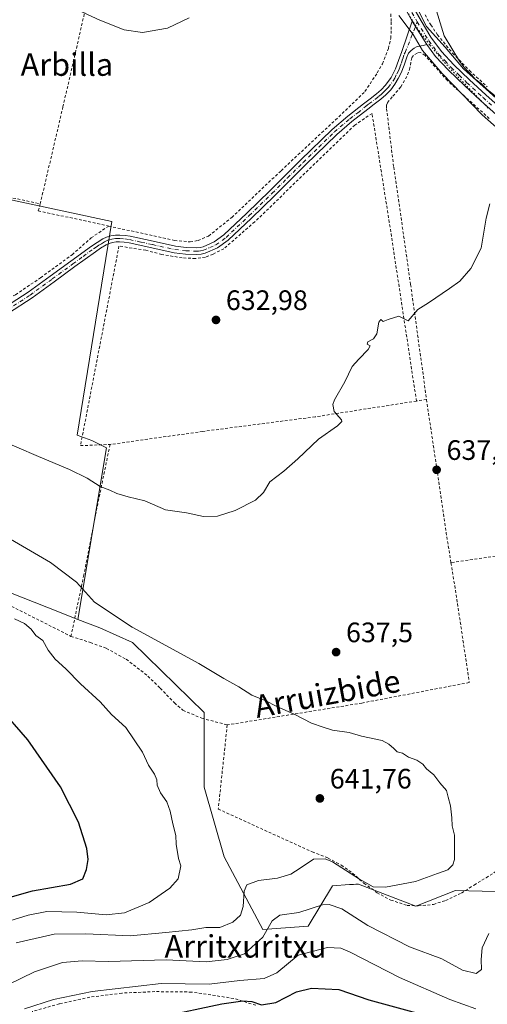
# Model space of a CAD drawing. Units: metres. Extents: x 589968 to 593404, y 4761403 to 4763770.
# Drawn here: x 592904 to 593070, y 4761875 to 4762226 of the extents above; entities that cross this region are included whole.
import ezdxf
from ezdxf.enums import TextEntityAlignment as Align

# ---------------------------------------------------------------- set-up
doc = ezdxf.new("R2010")
doc.units = ezdxf.units.M
doc.header["$MEASUREMENT"] = 0
for name, pattern in [('DGN Style 2', [1.6480167562047852, 0.988810053722871, -0.6592067024819142]), ('DGN Style 4', [2.6384748266838614, 1.318413404963828, -0.6592067024819142, 0.001648016756204785, -0.6592067024819142]), ('DGN Style 5', [1.1536117293433497, 0.4944050268614355, -0.6592067024819142])]:
    doc.linetypes.add(name, pattern=pattern)
for name, color, linetype, lineweight in [('Alambrada', 7, 'DGN Style 2', 0), ('Arbolado forestal CxS', 92, 'Continuous', 0), ('Curva de nivel maestra', 30, 'Continuous', 30), ('Curva de nivel normal', 30, 'Continuous', 0), ('Pista no pavimentada Cxs', 111, 'Continuous', 0), ('Pista no pavimentada eje', 91, 'DGN Style 4', 0), ('Pista pavimentada Cxs', 135, 'Continuous', 0), ('Pista pavimentada eje', 135, 'DGN Style 4', 0), ('Prado CxS', 92, 'Continuous', 0), ('Punto de cota en terreno', 7, 'Continuous', 0), ('Rótulo de punto de cota en terreno', 7, 'Continuous', 0), ('Texto cartográfico', 7, 'Continuous', 0), ('Vegetación y arbolados urbanos CxS', 151, 'Continuous', 0), ('Vía pecuaria CxS', 92, 'Continuous', 13), ('Vía pecuaria eje', 92, 'DGN Style 5', 0)]:
    doc.layers.add(name, color=color, linetype=linetype, lineweight=lineweight)
doc.styles.add('Style-Arial', font='txt')

# ---------------------------------------------------------------- blocks, each defined once
blk = doc.blocks.new('5PATER')
at = {"layer": 'Vegetación y arbolados urbanos CxS', "linetype": 'Continuous', "lineweight": 0}
h = blk.add_hatch(color=51, dxfattribs=at)
edge = h.paths.add_edge_path()
edge.add_ellipse((0, 0), major_axis=(-0.1095731443231308, -0.1110710700762829), ratio=0.9994222409660322, start_angle=0, end_angle=360)

msp = doc.modelspace()

# ---------------------------------------------------------------- linework, layer by layer
at = {"layer": 'Alambrada', "color": 7, "linetype": 'DGN Style 2', "lineweight": 0, "extrusion": (-0.005140362637893898, 0.001094338125744751, 0.9999861894526432), "elevation": 2795.420736661516, "flags": 128}
msp.add_lwpolyline([(592874.3338857377, 4762166.792493534), (592906.604350734, 4762159.922489421)], dxfattribs=at)
at = {"layer": 'Alambrada', "color": 7, "linetype": 'DGN Style 2', "lineweight": 0, "extrusion": (-0.1575039333025339, -0.02456885861042622, 0.9872126833569411), "elevation": -209777.6289375883, "flags": 128}
msp.add_lwpolyline([(-4613786.289779212, 1303143.097713941), (-4613786.289779212, 1303139.417236134)], dxfattribs=at)
at = {"layer": 'Alambrada', "color": 7, "linetype": 'DGN Style 2', "lineweight": 0, "extrusion": (0.9649006606861642, 0.1508243104803963, 0.2149854468923816), "elevation": 1290609.057194962, "flags": 128}
msp.add_lwpolyline([(4613371.350143299, -283452.9266741466), (4613323.237069325, -283450.9946992656), (4613312.56406741, -283451.1439900954)], dxfattribs=at)
at = {"layer": 'Alambrada', "color": 7, "linetype": 'DGN Style 2', "lineweight": 0, "extrusion": (-0.1398688607445212, -0.2462023953986462, 0.9590730328259671), "elevation": -1254718.904908179, "flags": 128}
msp.add_lwpolyline([(-1836834.170165302, 4252102.572523699), (-1836771.328162587, 4252110.656679421), (-1836698.996878343, 4252114.348600434)], dxfattribs=at)
at = {"layer": 'Alambrada', "color": 7, "linetype": 'DGN Style 2', "lineweight": 0, "extrusion": (0.03933104708518714, -0.3978325860962593, 0.9166145875858324), "elevation": -1870580.443286134, "flags": 128}
msp.add_lwpolyline([(1058781.528295475, 4290550.154526919), (1058754.203507525, 4290549.242757342), (1058686.47910543, 4290545.518635126)], dxfattribs=at)
at = {"layer": 'Alambrada', "color": 7, "linetype": 'DGN Style 2', "lineweight": 0}
for points in [[(592932.4001000002, 4762252.970100001, 637.1937999999936), (592928.3400999998, 4762234.130100001, 635.4000999999989), (592919.2801000001, 4762194.720100001, 632.8831000000064), (592911.1901000004, 4762160.130100001, 631.7945999999939)], [(592935.5500999996, 4762152.220100001, 632.0905999999959), (592958.9700999996, 4762147.0801, 632.2834000000003), (592964.5701000001, 4762146.5701, 632.4272000000057), (592967.3501000004, 4762147.050100001, 632.4217000000062), (592971.1101000002, 4762148.6601, 632.4137000000047), (592979.3201000001, 4762155.2601, 632.3846000000049), (592996.9101, 4762171.9301, 632.5672999999952), (593016.2200999996, 4762189.9901, 633.1554999999935), (593026.7701000003, 4762200.130100001, 633.4985000000015), (593031.1401000004, 4762206.7301, 633.6385000000009), (593033.0301000001, 4762209.970100001, 634.0048999999999), (593035.0900999998, 4762215.4301, 637.5678999999947), (593035.9600999998, 4762219.100099999, 642.1946999999927), (593036.1401000004, 4762222.200099999, 645.917100000006), (593036.1401000004, 4762225.110099999, 646.7075000000041), (593035.8901000004, 4762228.3101, 646.8842000000004)], [(593048.1401000004, 4762227.4901, 635.1404999999941), (593050.2100999998, 4762223.8201, 634.9658000000054), (593052.5800999999, 4762220.3201, 635.1569000000018), (593057.9801000003, 4762213.7501, 635.4023000000016), (593063.9600999998, 4762207.550100001, 635.4008000000031), (593070.3201000001, 4762201.8101, 635.5233000000007)], [(593071.0100999996, 4762190.5101, 635.2820000000065), (593056.1001000004, 4762203.9901, 634.7636000000057), (593048.1700999998, 4762212.970100001, 633.992499999993), (593046.5900999998, 4762214.0101, 633.9933000000019), (593045.3701, 4762213.8101, 634.0782000000036), (593044.1001000004, 4762212.970100001, 633.9434000000037), (593043.3901000004, 4762212.1501, 633.784599999999), (593042.7901, 4762208.5001, 633.7937999999995), (593041.6700999998, 4762205.5101, 634.004700000005), (593039.4801000003, 4762201.7501, 634.0420000000013), (593036.4801000003, 4762198.220100001, 633.7884999999952), (593034.7701000003, 4762196.1501, 633.6298999999999), (593034.4700999996, 4762195.3101, 633.6076999999932), (593034.4700999996, 4762194.040100001, 633.6423000000068), (593037.0100999996, 4762173.1601, 634.2813000000025), (593043.0301000001, 4762131.380100001, 635.222099999999), (593048.6901000004, 4762090.440099999, 637.1465000000027)], [(593045.1001000004, 4762089.880100001, 636.5598000000027), (593035.4401000004, 4762153.540100001, 633.6059999999999), (593029.2801000001, 4762192.340100001, 633.3258999999962), (593023.1901000004, 4762188.1801, 633.1505999999936), (592987.5301000001, 4762153.720100001, 632.5510000000068), (592976.5500999996, 4762144.140100001, 632.4958000000044), (592972.6901000004, 4762142.2501, 632.5602999999974), (592969.9501, 4762141.140100001, 632.5050000000047), (592966.4200999998, 4762140.640100001, 632.4784000000072), (592961.6901000004, 4762140.890100001, 632.4343999999984), (592954.4401000004, 4762142.090100001, 632.3880000000064), (592948.7401000002, 4762143.5701, 632.2529999999971), (592939.2100999998, 4762145.100099999, 632.3559999999999), (592925.5100999996, 4762074.0101, 635.2422999999981), (592936.0301000001, 4762074.4301, 634.0305999999982)], [(592822.2301000003, 4762179.0601, 631.6349000000046), (592821.5201000003, 4762174.340100001, 631.7608999999939), (592822.2100999998, 4762170.100099999, 631.8298000000068), (592823.5100999996, 4762166.720100001, 631.943299999999), (592830.1401000004, 4762156.0101, 631.8053000000073), (592835.6901000004, 4762150.380100001, 632.1656999999977), (592838.2801000001, 4762148.890100001, 632.266300000003), (592849.0100999996, 4762144.170100001, 632.6848999999929), (592874.3901000004, 4762133.1501, 632.4198000000034), (592891.1700999998, 4762126.6501, 632.5595999999932), (592894.1001000004, 4762125.970100001, 632.4676000000036), (592896.6001000004, 4762125.9301, 632.402900000001), (592898.5301000001, 4762126.0601, 632.3747000000003), (592900.0701000001, 4762126.710100001, 632.3635000000068), (592902.4200999998, 4762127.770099999, 632.3427999999985), (592911.3201000001, 4762133.8301, 632.8695000000008), (592922.5500999996, 4762142.0101, 632.332899999994), (592929.3000999996, 4762147.9901, 632.251900000003), (592935.5500999996, 4762152.220100001, 632.0905999999959)], [(592911.1901000004, 4762160.130100001, 631.7945999999939), (592910.4801000003, 4762157.590100001, 631.7529000000068), (592926.6700999998, 4762154.170100001, 632.0359999999928), (592935.5500999996, 4762152.220100001, 632.0905999999959)], [(593045.1001000004, 4762089.880100001, 636.5598000000027), (593009.0500999996, 4762084.280099999, 634.546199999997), (592969.0201000003, 4762079.0701, 633.3041999999987), (592936.0301000001, 4762074.4301, 634.0305999999982)], [(592936.0301000001, 4762074.4301, 634.0305999999982), (592930.9101, 4762049.540100001, 636.9823999999935), (592926.7100999998, 4762027.9801, 639.8233000000037), (592922.1201, 4762006.100099999, 656.6187000000064)], [(593057.3901000004, 4762032.300100001, 638.8874999999971), (593059.7301000003, 4762017.7401, 639.1487000000052), (593063.8701, 4761989.6601, 639.4627000000038), (593025.7100999998, 4761982.350099999, 638.385500000004), (592977.7600999996, 4761974.550100001, 643.1855000000069)], [(592922.1201, 4762006.100099999, 656.6187000000064), (592929.0301000001, 4762003.9101, 648.8154000000068), (592934.7500999998, 4762001.800100001, 652.4695999999967), (592941.7801000001, 4761997.9301, 656.319399999993), (592949.5201000003, 4761991.9301, 651.0157999999938), (592953.8901000004, 4761987.640100001, 649.0972000000038), (592958.9301000005, 4761982.380100001, 648.774900000004), (592961.9901000002, 4761979.770099999, 645.495299999995), (592968.6901000004, 4761976.920100001, 645.0244999999995), (592977.7600999996, 4761974.550100001, 643.1855000000069)], [(592977.7600999996, 4761974.550100001, 643.1855000000069), (592974.5301000001, 4761944.590100001, 651.6468000000023), (593007.9700999996, 4761929.340100001, 645.8761999999988), (593013.6700999998, 4761927.1601, 646.6279000000068), (593018.3701, 4761924.5701, 646.1061999999947), (593022.3701, 4761921.7401, 644.2992999999988), (593026.3901000004, 4761918.170100001, 647.2498999999953), (593031.0701000001, 4761914.8101, 648.8619999999937), (593035.9301000005, 4761912.1601, 646.0524000000005), (593041.7600999996, 4761910.300100001, 642.7121000000043), (593045.7600999996, 4761910.090100001, 643.4526999999945), (593051.1401000004, 4761910.640100001, 646.9870999999986), (593055.4501, 4761912.020099999, 649.0816000000051), (593061.1201, 4761914.690099999, 645.3653999999951), (593065.6001000004, 4761917.520099999, 640.6646999999939), (593069.8901000004, 4761920.1501, 640.6751999999979), (593074.7801000001, 4761923.300100001, 642.5820999999996)], [(592987.8901000004, 4761874.7501, 634.5981000000029), (592980.0500999996, 4761877.1501, 641.1143000000011), (592965.1001000004, 4761879.4301, 646.765400000004), (592952.0100999996, 4761879.5801, 641.3264999999956), (592940.2301000003, 4761879.050100001, 646.7338000000018), (592928.8000999996, 4761877.5801, 644.1567000000068), (592918.0000999998, 4761875.2601, 638.1339000000007), (592908.2701000003, 4761872.470100001, 642.6594999999943)]]:
    msp.add_polyline3d(points, dxfattribs=at)
at = {"layer": 'Arbolado forestal CxS', "color": 92, "linetype": 'Continuous', "lineweight": 0}
for points in [[(592802.7276999997, 4762067.319499999, 642.0026999999973), (592802.7111000001, 4762067.186899999, 642.0406999999977), (592823.2313000001, 4762056.876900001, 642.7638000000006), (592852.8614999996, 4762040.095899999, 644.5491000000038), (592874.3164999997, 4762029.0449, 644.4955000000045), (592895.3903000001, 4762023.5891, 643.3233999999939), (592913.5887000002, 4762016.433499999, 642.6108999999997), (592924.5906999996, 4762012.107899999, 641.7053000000016), (592924.5987, 4762012.1555, 641.6971000000049)], [(592895.3903000001, 4762023.5891, 643.3233999999939), (592913.5887000002, 4762016.433499999, 642.6108999999997), (592924.5906999996, 4762012.107899999, 641.7053000000016), (592924.5987, 4762012.1555, 641.6971000000049), (592932.3639000002, 4762009.101700001, 641.0022000000026), (592944.0799000004, 4762003.8687, 640.5574999999953), (592969.5595000006, 4761978.990700001, 641.9040999999997), (592969.5591000002, 4761952.422499999, 644.0141000000004), (592976.6432999996, 4761927.625700001, 643.3429999999935), (592990.4552999996, 4761901.7487, 636.8840000000055), (593006.5784999998, 4761902.899700001, 634.0029999999971), (593015.2156999996, 4761917.295499999, 637.5231000000058), (593021.2578999996, 4761917.6731, 638.5969999999943), (593022.6980999997, 4761917.762900001, 638.9743000000017), (593023.4726999998, 4761917.8113, 639.1631000000052), (593024.4285000004, 4761917.871099999, 639.3932999999961), (593044.8695, 4761909.9661, 639.5944000000018), (593058.9775, 4761915.567500001, 639.4101999999984), (593073.2188999997, 4761915.282099999, 637.9930000000022), (593095.7620999999, 4761883.747099999, 625.0479999999952), (593110.7368999999, 4761861.133500001, 624.3142999999982)], [(592924.5987, 4762012.1555, 641.6971000000049), (592932.3639000002, 4762009.101700001, 641.0022000000026), (592944.0799000004, 4762003.8687, 640.5574999999953), (592969.5595000006, 4761978.990700001, 641.9040999999997), (592969.5591000002, 4761952.422499999, 644.0141000000004), (592976.6432999996, 4761927.625700001, 643.3429999999935), (592990.4552999996, 4761901.7487, 636.8840000000055), (593006.5784999998, 4761902.899700001, 634.0029999999971), (593015.2156999996, 4761917.295499999, 637.5231000000058), (593021.2578999996, 4761917.6731, 638.5969999999943), (593022.6980999997, 4761917.762900001, 638.9743000000017), (593023.4726999998, 4761917.8113, 639.1631000000052), (593024.4285000004, 4761917.871099999, 639.3932999999961), (593044.8695, 4761909.9661, 639.5944000000018), (593058.9775, 4761915.567500001, 639.4101999999984), (593073.2188999997, 4761915.282099999, 637.9930000000022)]]:
    msp.add_polyline3d(points, dxfattribs=at)
at = {"layer": 'Curva de nivel maestra', "color": 30, "linetype": 'Continuous', "lineweight": 30, "flags": 128}
for points, elevation in [([(592894.5700000003, 4761911.550100001), (592908.4699999997, 4761915.470100001), (592921.9299999997, 4761917.890100001), (592926.3700000001, 4761919.720100001), (592927.6900000004, 4761923.0601), (592928.1900000004, 4761926.6801), (592927.75, 4761930.540100001), (592924.7699999996, 4761939.9001), (592918.3399999999, 4761952.470100001), (592906.75, 4761969.200099999), (592896.3399999999, 4761981.130100001)], 650), ([(592954.5499999998, 4761870.7301), (592975.8399999999, 4761875.170100001), (592983.2800000003, 4761876.290100001), (592986.4600000001, 4761876.0701), (592989.9199999999, 4761874.920100001), (592995.0300000003, 4761875.700099999), (593002.4400000004, 4761879.540100001), (593007.7000000002, 4761880.860099999), (593017.4699999997, 4761880.350099999), (593028.1500000004, 4761876.6501), (593045.0899999999, 4761872.0801)], 625)]:
    msp.add_lwpolyline(points, dxfattribs=dict(at, elevation=elevation))
at = {"layer": 'Curva de nivel normal', "color": 30, "linetype": 'Continuous', "lineweight": 0, "flags": 128}
for points, elevation in [([(592964.2300000006, 4762226.42), (592956.5199999996, 4762222.730000001), (592947.5899999999, 4762221.109999999), (592941, 4762222.07), (592932.4000000004, 4762225.480000001), (592911.5499999998, 4762235.289999999)], 635), ([(593074.3600000005, 4762197.470000001), (593070.1799999997, 4762200.99), (593068.0999999996, 4762203), (593066.04, 4762204.52), (593064.6799999997, 4762206.119999999), (593062.1399999997, 4762208.52), (593060.3700000001, 4762210.880000001), (593054.9400000004, 4762219.960000001), (593051.25, 4762231.890000001)], 635), ([(592895.04, 4762076.82), (592910.5800000001, 4762070.100000001), (592921.54, 4762065.529999999), (592927.9400000004, 4762062.42), (592932.4800000006, 4762059.470000001), (592935.9199999999, 4762058.199999999), (592938.4900000002, 4762056.939999999), (592942.5199999996, 4762055.730000001), (592948.4400000004, 4762054.33), (592955.7100000001, 4762051.17), (592963.25, 4762050.039999999), (592969.3200000003, 4762048.779999999), (592974.2400000002, 4762048.949999999), (592980.6200000001, 4762050.930000001), (592987.7999999998, 4762054.57), (592990.5999999996, 4762057.34), (592992.9299999997, 4762061.07), (592997.8700000001, 4762064.92), (593002.8700000001, 4762069.289999999), (593010.2000000002, 4762076.33), (593017.0300000003, 4762081.039999999), (593018.5700000003, 4762082.58), (593018.3600000005, 4762083.26), (593015.8499999996, 4762086.130000001), (593015.3600000005, 4762088.689999999), (593015.9000000004, 4762090.34), (593019.6600000003, 4762096.779999999), (593022.2000000002, 4762102.189999999), (593024.6100000005, 4762104.83), (593027.9600000001, 4762108.300000001), (593028.5700000003, 4762109.609999999), (593027.5599999996, 4762110.16), (593027.8099999996, 4762111), (593029.8499999996, 4762112), (593030.9699999997, 4762113.82), (593031.7300000006, 4762118.02), (593032.4600000001, 4762118.99), (593033.2999999998, 4762118.26), (593035.04, 4762118.880000001), (593038.8099999996, 4762120.09), (593042.1900000004, 4762118.480000001), (593045.54, 4762122.51), (593049.3899999997, 4762124.84), (593056.8600000005, 4762129.92), (593060.5899999999, 4762132.550000001), (593064.5, 4762137.119999999), (593068.1100000005, 4762144.310000001), (593069.9299999997, 4762154.980000001), (593071.25, 4762160.16)], 635), ([(592893.3700000001, 4762044.82), (592914.8399999999, 4762032.41), (592924.0800000001, 4762025.34), (592930.4400000004, 4762018.300000001), (592943.9199999999, 4762009.380000001), (592967.5800000001, 4761996.390000001), (592976.5700000003, 4761991.07), (592981.8799999999, 4761988.109999999), (592986.5300000003, 4761985.199999999), (592991.5300000003, 4761983.130000001), (592995.2000000002, 4761981.189999999), (593001.8399999999, 4761978.210000001), (593007.75, 4761975.230000001), (593011.8399999999, 4761973.789999999), (593015.2000000002, 4761972.699999999), (593021.2000000002, 4761971.83), (593025.5899999999, 4761970.52), (593032.8799999999, 4761969.050000001), (593035.2599999999, 4761967.680000001), (593037.0199999996, 4761966.16), (593038.2400000002, 4761965.01), (593040.1200000001, 4761964.439999999), (593042.2400000002, 4761963.02), (593045.2100000001, 4761962.02), (593047.4199999999, 4761960.560000001), (593048.6399999997, 4761958.880000001), (593051.2699999996, 4761956.82), (593053.4299999997, 4761953.99), (593055.79, 4761951.16), (593056.3899999997, 4761948.84), (593057.1699999999, 4761945.699999999), (593057.7199999997, 4761941.41), (593057.8300000001, 4761938.609999999), (593058.6100000005, 4761935.24), (593058.6600000003, 4761926.600000001), (593058.0599999996, 4761924.689999999), (593056.2400000002, 4761922.949999999), (593052.5899999999, 4761921.67), (593044.7000000002, 4761918.74), (593034.0499999998, 4761916.77), (593029.6600000003, 4761916.949999999), (593024.8300000001, 4761919.66), (593015.2599999999, 4761925.75), (593012.5499999998, 4761926.84), (593008.3899999997, 4761926.76), (593003.6500000004, 4761923.51), (593000.3399999999, 4761921.430000001), (592995.6100000005, 4761920), (592988.8700000001, 4761919.140000001), (592984.7699999996, 4761917.609999999), (592983.7199999997, 4761915.369999999), (592983.4600000001, 4761909.91), (592982.5199999996, 4761906.859999999), (592979.79, 4761904.27), (592975.0899999999, 4761902.42), (592970.1699999999, 4761902.4), (592965.1600000003, 4761901.640000001), (592955.8700000001, 4761900.66), (592943.2000000002, 4761899.49), (592927.4199999999, 4761900.140000001), (592916.0999999996, 4761900.08), (592902.5899999999, 4761896.91)], 640), ([(592897.2800000003, 4761903.84), (592906.8799999999, 4761906.83), (592913.54, 4761908.08), (592924.1500000004, 4761907.930000001), (592934.6500000004, 4761906.980000001), (592941.2000000002, 4761907.67), (592949.9000000004, 4761911.350000001), (592957.29, 4761916.369999999), (592960.2599999999, 4761919.800000001), (592961.1900000004, 4761924.369999999), (592960.3600000005, 4761927), (592959.5099999999, 4761932.060000001), (592959.4100000003, 4761935.199999999), (592958.4000000004, 4761939.279999999), (592957.4699999997, 4761943.880000001), (592956.2100000001, 4761947.119999999), (592953.9400000004, 4761950.359999999), (592952.7800000003, 4761953.130000001), (592952.7199999997, 4761955.02), (592951.8499999996, 4761957.050000001), (592949.7599999999, 4761960.180000001), (592947.5800000001, 4761964.859999999), (592941.6900000004, 4761973.600000001), (592936.5999999996, 4761978.289999999), (592932.4800000006, 4761982.789999999), (592925.4600000001, 4761989.24), (592920.2699999996, 4761994.560000001), (592916.4699999997, 4761998.029999999), (592913.9800000006, 4762001.210000001), (592912.1500000004, 4762004.67), (592909.6399999997, 4762006.42), (592907.9299999997, 4762008.710000001), (592905.5599999996, 4762010.680000001), (592902.0700000003, 4762012.33)], 645.0000000000001), ([(592894.6600000003, 4761879.65), (592909.0999999996, 4761886.640000001), (592919.0999999996, 4761889.939999999), (592926.0899999999, 4761890.51), (592935.5300000003, 4761890.300000001), (592956.0099999999, 4761890.939999999), (592970.2100000001, 4761890.24), (592977.6900000004, 4761891.029999999), (592983.9000000004, 4761893), (592990.3700000001, 4761898.949999999), (592993.7400000002, 4761904.800000001), (592996.4800000006, 4761906.810000001), (593003.2300000006, 4761907.76), (593011.6600000003, 4761910.470000001), (593014.0499999998, 4761910.59), (593018.5300000003, 4761909.02), (593027.7699999996, 4761903.180000001), (593042.5899999999, 4761895.52), (593054.0999999996, 4761891.24), (593061.4600000001, 4761887.27), (593066.3200000003, 4761886.050000001), (593068.2300000006, 4761887.449999999), (593068.0899999999, 4761891.02), (593068.4800000006, 4761895.17), (593070.8600000005, 4761900.310000001)], 635.0000000000001), ([(593066.2400000002, 4761873.390000001), (593056.9600000001, 4761876.779999999), (593039.0999999996, 4761884.57), (593021.4900000002, 4761893.619999999), (593018.2100000001, 4761895.01), (593013.4400000004, 4761895.34), (593003.04, 4761892.560000001), (592995.3899999997, 4761886.289999999), (592990.9199999999, 4761884.210000001), (592982.2000000002, 4761883.49), (592971.2999999998, 4761882.180000001), (592954.2699999996, 4761882.51), (592929.6399999997, 4761879.609999999), (592915.8799999999, 4761876.75), (592905.54, 4761873.4)], 630)]:
    msp.add_lwpolyline(points, dxfattribs=dict(at, elevation=elevation))
at = {"layer": 'Pista no pavimentada Cxs', "color": 111, "linetype": 'Continuous', "lineweight": 0, "extrusion": (0.2450678600749904, -0.3958059248431717, 0.8850307417357357), "elevation": -1739015.307810493, "flags": 128}
msp.add_lwpolyline([(3011171.645387144, 3307429.150077274), (3011171.645387144, 3307440.246830078)], dxfattribs=at)
at = {"layer": 'Pista no pavimentada Cxs', "color": 111, "linetype": 'Continuous', "lineweight": 0}
for points in [[(592898.8400999998, 4762123.390100001, 632.3803000000044), (592906.8800999997, 4762128.620100001, 632.6379000000015), (592914.7600999996, 4762134.340100001, 632.9712000000001), (592922.0601000005, 4762139.700099999, 632.565300000002), (592929.4200999998, 4762145.0801, 632.424199999994), (592931.4001000002, 4762146.380100001, 632.3793000000006), (592933.4700999996, 4762147.620100001, 632.2744999999995), (592934.8101000005, 4762148.280099999, 632.2592000000004), (592936.3400999998, 4762148.770099999, 632.2382999999973), (592937.9801000003, 4762149.0001, 632.2195000000065), (592939.5100999996, 4762148.9901, 632.2090999999928), (592941.3701, 4762148.840100001, 632.204899999997), (592943.2200999996, 4762148.590100001, 632.2157000000007), (592951.3800999997, 4762146.790100001, 632.2995999999986), (592959.3000999996, 4762145.030099999, 632.4043999999994), (592963.0900999998, 4762144.600099999, 632.4915999999939), (592966.8901000004, 4762144.4901, 632.5429000000004), (592968.0701000001, 4762144.5701, 632.5467999999964), (592969.1601, 4762144.840100001, 632.5363999999972), (592973.1001000004, 4762146.5701, 632.5268999999971), (592976.5401, 4762149.050100001, 632.5706999999966), (592984.7100999998, 4762156.8101, 632.524900000004), (592992.8901000004, 4762164.7301, 632.758799999996), (593003.8701, 4762175.720100001, 632.9465000000055), (593015.1001000004, 4762186.620100001, 633.225099999996), (593020.6300999997, 4762191.3101, 633.2890999999945), (593026.2600999996, 4762195.7301, 633.4323000000004), (593028.5900999998, 4762197.530099999, 633.468200000003), (593030.8601000002, 4762199.290100001, 633.4079000000056), (593032.5900999998, 4762200.770099999, 633.3975999999967), (593034.1300999997, 4762202.340100001, 633.5084999999963), (593036.1501000002, 4762205.0801, 633.5901000000014), (593037.6300999997, 4762208.1501, 633.6560000000027), (593038.7500999998, 4762211.200099999, 634.1442999999999), (593039.8701, 4762214.370100001, 635.8545000000013), (593043.6201, 4762225.190099999, 639.1946999999927), (593048.7901, 4762216.840100001, 634.0288), (593047.4401000004, 4762216.569900001, 633.8190999999933), (593046.1001000004, 4762216.290100001, 634.2430000000022), (593045.1501000002, 4762215.9999, 634.484700000001), (593044.2401000002, 4762215.559900001, 634.625199999995), (593043.1699000001, 4762214.780099999, 634.5991999999969), (593042.3201000001, 4762213.770099999, 634.3515000000043), (593041.6300999997, 4762212.369899999, 633.8755999999995), (593040.7500999998, 4762209.550100001, 633.8285000000033), (593039.7001, 4762206.8201, 633.6926999999996), (593038.5601000005, 4762204.790100001, 633.7115999999951), (593037.4301000005, 4762202.7501, 633.6223000000027), (593035.9700999996, 4762200.770099999, 633.6361999999936), (593034.2401000002, 4762199.0001, 633.5154999999941), (593032.3901000004, 4762197.4101, 633.2857999999978), (593030.0601000005, 4762195.620100001, 633.3699000000051), (593027.7500999998, 4762193.8301, 633.383600000001), (593022.1501000002, 4762189.440099999, 633.2407999999997), (593016.7200999996, 4762184.840100001, 633.1695999999939), (593005.5702999998, 4762173.9999, 632.9349999999977), (592994.5800999999, 4762163.0101, 632.7851999999984), (592986.3800999997, 4762155.0701, 632.5766000000004), (592978.0800999999, 4762147.190099999, 632.681500000006), (592974.3000999996, 4762144.460100001, 632.5342999999993), (592969.9401000004, 4762142.550100001, 632.619000000006), (592968.4501, 4762142.1801, 632.6116000000038), (592966.9501, 4762142.0701, 632.6045000000013), (592962.9200999998, 4762142.189900001, 632.5443999999989), (592958.9001000002, 4762142.6503, 632.529999999999), (592950.8501000004, 4762144.440099999, 632.2970000000059), (592942.8000999996, 4762146.210100001, 632.2550999999949), (592941.1098999997, 4762146.440099999, 632.2866000000067), (592939.4101, 4762146.5801, 632.3176999999996), (592938.1501000002, 4762146.590100001, 632.3401000000014), (592936.8800999997, 4762146.4101, 632.3649000000005), (592935.7200999996, 4762146.030099999, 632.400999999998), (592934.6300999997, 4762145.489900001, 632.4625999999989), (592932.6801000005, 4762144.340100001, 632.6361000000034), (592930.8000999996, 4762143.090299999, 632.6609999999928), (592923.4801000003, 4762137.7501, 632.8852999999945), (592916.1801000005, 4762132.390100001, 633.3316999999952), (592908.2500999998, 4762126.630100001, 632.8019999999962), (592899.8901000004, 4762121.190099999, 632.4621000000043)], [(592898.8400999998, 4762123.390100001, 632.3803000000044), (592906.8800999997, 4762128.620100001, 632.6379000000015), (592914.7600999996, 4762134.340100001, 632.9712000000001), (592922.0601000005, 4762139.700099999, 632.565300000002), (592929.4200999998, 4762145.0801, 632.424199999994), (592931.4001000002, 4762146.380100001, 632.3793000000006), (592933.4700999996, 4762147.620100001, 632.2744999999995), (592934.8101000005, 4762148.280099999, 632.2592000000004), (592936.3400999998, 4762148.770099999, 632.2382999999973), (592937.9801000003, 4762149.0001, 632.2195000000065), (592939.5100999996, 4762148.9901, 632.2090999999928), (592941.3701, 4762148.840100001, 632.204899999997), (592943.2200999996, 4762148.590100001, 632.2157000000007), (592951.3800999997, 4762146.790100001, 632.2995999999986), (592959.3000999996, 4762145.030099999, 632.4043999999994), (592963.0900999998, 4762144.600099999, 632.4915999999939), (592966.8901000004, 4762144.4901, 632.5429000000004), (592968.0701000001, 4762144.5701, 632.5467999999964), (592969.1601, 4762144.840100001, 632.5363999999972), (592973.1001000004, 4762146.5701, 632.5268999999971), (592976.5401, 4762149.050100001, 632.5706999999966), (592984.7100999998, 4762156.8101, 632.524900000004), (592992.8901000004, 4762164.7301, 632.758799999996), (593003.8701, 4762175.720100001, 632.9465000000055), (593015.1001000004, 4762186.620100001, 633.225099999996), (593020.6300999997, 4762191.3101, 633.2890999999945), (593026.2600999996, 4762195.7301, 633.4323000000004), (593028.5900999998, 4762197.530099999, 633.468200000003), (593030.8601000002, 4762199.290100001, 633.4079000000056), (593032.5900999998, 4762200.770099999, 633.3975999999967), (593034.1300999997, 4762202.340100001, 633.5084999999963), (593036.1501000002, 4762205.0801, 633.5901000000014), (593037.6300999997, 4762208.1501, 633.6560000000027), (593038.7500999998, 4762211.200099999, 634.1442999999999), (593039.8701, 4762214.370100001, 635.8545000000013), (593043.6201, 4762225.190099999, 639.1946999999927)], [(593048.7901, 4762216.840100001, 634.0288), (593047.4401000004, 4762216.569900001, 633.8190999999933), (593046.1001000004, 4762216.290100001, 634.2430000000022), (593045.1501000002, 4762215.9999, 634.484700000001), (593044.2401000002, 4762215.559900001, 634.625199999995), (593043.1699000001, 4762214.780099999, 634.5991999999969), (593042.3201000001, 4762213.770099999, 634.3515000000043), (593041.6300999997, 4762212.369899999, 633.8755999999995), (593040.7500999998, 4762209.550100001, 633.8285000000033), (593039.7001, 4762206.8201, 633.6926999999996), (593038.5601000005, 4762204.790100001, 633.7115999999951), (593037.4301000005, 4762202.7501, 633.6223000000027), (593035.9700999996, 4762200.770099999, 633.6361999999936), (593034.2401000002, 4762199.0001, 633.5154999999941), (593032.3901000004, 4762197.4101, 633.2857999999978), (593030.0601000005, 4762195.620100001, 633.3699000000051), (593027.7500999998, 4762193.8301, 633.383600000001), (593022.1501000002, 4762189.440099999, 633.2407999999997), (593016.7200999996, 4762184.840100001, 633.1695999999939), (593005.5702999998, 4762173.9999, 632.9349999999977), (592994.5800999999, 4762163.0101, 632.7851999999984), (592986.3800999997, 4762155.0701, 632.5766000000004), (592978.0800999999, 4762147.190099999, 632.681500000006), (592974.3000999996, 4762144.460100001, 632.5342999999993), (592969.9401000004, 4762142.550100001, 632.619000000006), (592968.4501, 4762142.1801, 632.6116000000038), (592966.9501, 4762142.0701, 632.6045000000013), (592962.9200999998, 4762142.189900001, 632.5443999999989), (592958.9001000002, 4762142.6503, 632.529999999999), (592950.8501000004, 4762144.440099999, 632.2970000000059), (592942.8000999996, 4762146.210100001, 632.2550999999949), (592941.1098999997, 4762146.440099999, 632.2866000000067), (592939.4101, 4762146.5801, 632.3176999999996), (592938.1501000002, 4762146.590100001, 632.3401000000014), (592936.8800999997, 4762146.4101, 632.3649000000005), (592935.7200999996, 4762146.030099999, 632.400999999998), (592934.6300999997, 4762145.489900001, 632.4625999999989), (592932.6801000005, 4762144.340100001, 632.6361000000034), (592930.8000999996, 4762143.090299999, 632.6609999999928), (592923.4801000003, 4762137.7501, 632.8852999999945), (592916.1801000005, 4762132.390100001, 633.3316999999952), (592908.2500999998, 4762126.630100001, 632.8019999999962), (592899.8901000004, 4762121.190099999, 632.4621000000043)]]:
    msp.add_polyline3d(points, dxfattribs=at)
at = {"layer": 'Pista no pavimentada eje', "color": 91, "linetype": 'DGN Style 4', "lineweight": 0}
msp.add_polyline3d([(592899.3651000002, 4762122.290100001, 632.3941000000051), (592907.5651000004, 4762127.6251, 632.6977000000043), (592915.4700999996, 4762133.3651, 633.1551999999938), (592922.7701000003, 4762138.725099999, 632.6986000000034), (592926.4301000005, 4762141.395099999, 632.5892000000022), (592930.1101000002, 4762144.085100001, 632.531099999993), (592931.0500999996, 4762144.710100001, 632.5283999999956), (592932.0401, 4762145.360099999, 632.5050999999949), (592933.0151000004, 4762145.9351, 632.4471999999951), (592934.0500999996, 4762146.5551, 632.3727999999974), (592935.2651000004, 4762147.155099999, 632.3190999999933), (592935.8450999996, 4762147.345100001, 632.3076000000001), (592936.6101000002, 4762147.590100001, 632.298299999995), (592938.0651000004, 4762147.795100001, 632.2893999999942), (592939.4600999998, 4762147.7851, 632.2813000000025), (592941.2401000002, 4762147.640100001, 632.278999999995), (592943.0100999996, 4762147.4001, 632.2790999999997), (592947.0900999998, 4762146.5001, 632.2728000000062), (592951.1151000002, 4762145.6151, 632.2997999999934), (592959.1001000004, 4762143.840100001, 632.4658999999956), (592963.0050999997, 4762143.395099999, 632.5356000000029), (592966.9200999998, 4762143.280099999, 632.601800000004), (592967.5100999996, 4762143.3201, 632.6089000000065), (592968.2600999996, 4762143.3751, 632.6010999999999), (592969.2774999999, 4762143.627499999, 632.5843000000023), (592971.5201000003, 4762144.5601, 632.5485000000045), (592973.7001, 4762145.515100001, 632.5424999999959), (592977.3101000005, 4762148.120100001, 632.6731), (592985.5450999998, 4762155.940099999, 632.5629000000044), (592993.7351000002, 4762163.870100001, 632.7783999999956), (592999.2301000003, 4762169.3651, 632.7260999999999), (593004.7200999996, 4762174.860099999, 632.9483999999939), (593010.2950999998, 4762180.280099999, 633.1745999999986), (593015.9101, 4762185.7301, 633.2137999999978), (593021.3901000004, 4762190.3751, 633.279999999999), (593024.2050999999, 4762192.585100001, 633.4119999999966), (593027.0050999997, 4762194.780099999, 633.4184999999999), (593028.1700999998, 4762195.6801, 633.4326000000001), (593030.4600999998, 4762197.4551, 633.3773999999976), (593031.6250999998, 4762198.350099999, 633.3478999999934), (593032.4901000002, 4762199.090100001, 633.3344999999972), (593033.4151, 4762199.8851, 633.4419000000053), (593034.1851000005, 4762200.670100001, 633.5100999999995), (593035.0500999996, 4762201.5551, 633.5578999999998), (593036.7901, 4762203.915100001, 633.5921999999991), (593037.3551000003, 4762204.9351, 633.577900000004), (593038.0950999996, 4762206.470100001, 633.5907000000007), (593038.6651, 4762207.485099999, 633.5837000000029), (593039.1901000004, 4762208.850099999, 633.7890000000043), (593039.7500999998, 4762210.3751, 633.9511000000057), (593040.1901000004, 4762211.7851, 634.0460000000021), (593040.7500999998, 4762213.370100001, 634.668399999995), (593041.0950999996, 4762214.0701, 635.0359999999928), (593045.3835000005, 4762224.897700001, 637.1128999999928)], dxfattribs=at)
at = {"layer": 'Pista pavimentada Cxs', "color": 135, "linetype": 'Continuous', "lineweight": 0, "extrusion": (0.2450678600749904, -0.3958059248431717, 0.8850307417357357), "elevation": -1739015.307810493, "flags": 128}
msp.add_lwpolyline([(3011171.645387144, 3307429.150077274), (3011171.645387144, 3307440.246830078)], dxfattribs=at)
at = {"layer": 'Pista pavimentada Cxs', "color": 135, "linetype": 'Continuous', "lineweight": 0}
for points in [[(593074.6601, 4762190.9001, 634.8803999999947), (593067.9101, 4762196.9301, 634.5011999999988), (593062.1401000004, 4762202.2401, 634.5440999999992), (593056.4801000003, 4762207.690099999, 634.2954000000027), (593051.9200999998, 4762212.600099999, 634.1921000000002), (593048.7901, 4762216.840100001, 634.0288), (593043.6201, 4762225.190099999, 639.1946999999927), (593040.9301000005, 4762229.9301, 642.4900000000052)], [(593043.6201, 4762225.190099999, 639.1946999999927), (593040.9301000005, 4762229.9301, 642.4900000000052)], [(593043.3300999999, 4762231.280099999, 638.9458000000013), (593046.7200999996, 4762225.300100001, 635.698900000003), (593050.2298999997, 4762219.520099999, 634.5749999999971), (593054.0401, 4762214.360099999, 634.7356), (593058.4501, 4762209.619899999, 634.8282999999938), (593064.0201000003, 4762204.2499, 634.9523000000045), (593069.7600999996, 4762198.970100001, 634.9284000000043), (593076.4801000003, 4762192.960100001, 634.899900000004)], [(593043.3300999999, 4762231.280099999, 638.9458000000013), (593046.7200999996, 4762225.300100001, 635.698900000003), (593050.2298999997, 4762219.520099999, 634.5749999999971), (593054.0401, 4762214.360099999, 634.7356), (593058.4501, 4762209.619899999, 634.8282999999938), (593064.0201000003, 4762204.2499, 634.9523000000045), (593069.7600999996, 4762198.970100001, 634.9284000000043), (593076.4801000003, 4762192.960100001, 634.899900000004)], [(593074.6601, 4762190.9001, 634.8803999999947), (593067.9101, 4762196.9301, 634.5011999999988), (593062.1401000004, 4762202.2401, 634.5440999999992), (593056.4801000003, 4762207.690099999, 634.2954000000027), (593051.9200999998, 4762212.600099999, 634.1921000000002), (593048.7901, 4762216.840100001, 634.0288)]]:
    msp.add_polyline3d(points, dxfattribs=at)
at = {"layer": 'Pista pavimentada eje', "color": 135, "linetype": 'DGN Style 4', "lineweight": 0}
for points in [[(593043.4751000004, 4762228.235099999, 639.9511999999959), (593045.0872999998, 4762225.379699999, 637.584600000002), (593045.3835000005, 4762224.897700001, 637.1128999999928)], [(593045.3835000005, 4762224.897700001, 637.1128999999928), (593049.5100999996, 4762218.1801, 634.260500000004), (593052.9801000003, 4762213.4801, 634.4281999999948), (593055.2600999996, 4762211.0251, 634.6845999999932), (593057.4650999998, 4762208.655099999, 634.4900000000052), (593060.2950999998, 4762205.9301, 634.7505999999995), (593063.0800999999, 4762203.245100001, 634.6785999999993), (593068.8350999998, 4762197.950099999, 634.6043999999965), (593072.2100999998, 4762194.9351, 634.7814000000071)]]:
    msp.add_polyline3d(points, dxfattribs=at)
at = {"layer": 'Prado CxS', "color": 92, "linetype": 'Continuous', "lineweight": 0}
msp.add_polyline3d([(592924.5987, 4762012.1555, 641.6971000000049), (592924.5906999996, 4762012.107899999, 641.7053000000016), (592913.5887000002, 4762016.433499999, 642.6108999999997), (592895.3903000001, 4762023.5891, 643.3233999999939), (592874.3164999997, 4762029.0449, 644.4955000000045), (592852.8614999996, 4762040.095899999, 644.5491000000038), (592823.2313000001, 4762056.876900001, 642.7638000000006), (592802.7111000001, 4762067.186899999, 642.0406999999977), (592802.7276999997, 4762067.319499999, 642.0026999999973), (592813.2093000002, 4762150.6055, 631.3221999999951), (592818.4111000003, 4762179.2119, 631.4793000000063), (592936.7235000003, 4762153.8575, 631.9744999999966), (592924.3695, 4762077.7993, 633.6487999999954), (592929.5714999996, 4762075.8497, 633.6879999999946), (592934.7735000001, 4762073.2487, 633.9523000000045)], close=True, dxfattribs=at)
for points in [[(592924.5987, 4762012.1555, 641.6971000000049), (592934.7735000001, 4762073.2487, 633.9523000000045), (592929.5714999996, 4762075.8497, 633.6879999999946), (592924.3695, 4762077.7993, 633.6487999999954), (592936.7235000003, 4762153.8575, 631.9744999999966), (592818.4111000003, 4762179.2119, 631.4793000000063), (592813.2093000002, 4762150.6055, 631.3221999999951), (592802.7276999997, 4762067.319499999, 642.0026999999973)], [(593073.2188999997, 4761915.282099999, 637.9930000000022), (593058.9775, 4761915.567500001, 639.4101999999984), (593044.8695, 4761909.9661, 639.5944000000018), (593024.4285000004, 4761917.871099999, 639.3932999999961), (593023.4726999998, 4761917.8113, 639.1631000000052), (593022.6980999997, 4761917.762900001, 638.9743000000017), (593021.2578999996, 4761917.6731, 638.5969999999943), (593015.2156999996, 4761917.295499999, 637.5231000000058), (593006.5784999998, 4761902.899700001, 634.0029999999971), (592990.4552999996, 4761901.7487, 636.8840000000055), (592976.6432999996, 4761927.625700001, 643.3429999999935), (592969.5591000002, 4761952.422499999, 644.0141000000004), (592969.5595000006, 4761978.990700001, 641.9040999999997), (592944.0799000004, 4762003.8687, 640.5574999999953), (592932.3639000002, 4762009.101700001, 641.0022000000026), (592924.5987, 4762012.1555, 641.6971000000049), (592934.7735000001, 4762073.2487, 633.9523000000045), (592929.5714999996, 4762075.8497, 633.6879999999946), (592924.3695, 4762077.7993, 633.6487999999954), (592936.7235000003, 4762153.8575, 631.9744999999966), (592818.4111000003, 4762179.2119, 631.4793000000063)], [(592802.7276999997, 4762067.319499999, 642.0026999999973), (592802.7111000001, 4762067.186899999, 642.0406999999977), (592823.2313000001, 4762056.876900001, 642.7638000000006), (592852.8614999996, 4762040.095899999, 644.5491000000038), (592874.3164999997, 4762029.0449, 644.4955000000045), (592895.3903000001, 4762023.5891, 643.3233999999939), (592913.5887000002, 4762016.433499999, 642.6108999999997), (592924.5906999996, 4762012.107899999, 641.7053000000016), (592924.5987, 4762012.1555, 641.6971000000049)], [(592924.5987, 4762012.1555, 641.6971000000049), (592932.3639000002, 4762009.101700001, 641.0022000000026), (592944.0799000004, 4762003.8687, 640.5574999999953), (592969.5595000006, 4761978.990700001, 641.9040999999997), (592969.5591000002, 4761952.422499999, 644.0141000000004), (592976.6432999996, 4761927.625700001, 643.3429999999935), (592990.4552999996, 4761901.7487, 636.8840000000055), (593006.5784999998, 4761902.899700001, 634.0029999999971), (593015.2156999996, 4761917.295499999, 637.5231000000058), (593021.2578999996, 4761917.6731, 638.5969999999943), (593022.6980999997, 4761917.762900001, 638.9743000000017), (593023.4726999998, 4761917.8113, 639.1631000000052), (593024.4285000004, 4761917.871099999, 639.3932999999961), (593044.8695, 4761909.9661, 639.5944000000018), (593058.9775, 4761915.567500001, 639.4101999999984), (593073.2188999997, 4761915.282099999, 637.9930000000022)]]:
    msp.add_polyline3d(points, dxfattribs=at)
at = {"layer": 'Vía pecuaria CxS', "color": 92, "linetype": 'Continuous', "lineweight": 13}
for points in [[(593044.5121999999, 4762231.451099999, 637.841499999995), (593048.6651, 4762223.301899999, 634.6845999999932), (593055.2788000006, 4762215.921700001, 635.093200000003), (593061.8925999999, 4762208.2338, 635.1781999999948), (593080.4018000001, 4762191.5648, 635.6493999999948)], [(593044.5121999999, 4762231.451099999, 637.841499999995), (593048.6651, 4762223.301899999, 634.6845999999932), (593055.2788000006, 4762215.921700001, 635.093200000003), (593061.8925999999, 4762208.2338, 635.1781999999948), (593080.4018000001, 4762191.5648, 635.6493999999948)], [(593089.6813000003, 4762173.050100001, 636.4265000000014), (593068.5169000002, 4762191.828500001, 635.4348000000027), (593054.267, 4762206.515900001, 634.4979000000021), (593047.267, 4762214.765900001, 633.9134999999952), (593043.9545, 4762220.390900001, 636.7698999999993), (593038.7927000001, 4762227.154800001, 646.0917999999947)], [(593089.6813000003, 4762173.050100001, 636.4265000000014), (593068.5169000002, 4762191.828500001, 635.4348000000027), (593054.267, 4762206.515900001, 634.4979000000021), (593047.267, 4762214.765900001, 633.9134999999952), (593043.9545, 4762220.390900001, 636.7698999999993), (593038.7927000001, 4762227.154800001, 646.0917999999947)]]:
    msp.add_polyline3d(points, dxfattribs=at)
at = {"layer": 'Vía pecuaria eje', "color": 92, "linetype": 'DGN Style 5', "lineweight": 0}
msp.add_polyline3d([(593041.5921, 4762228.797300001, 642.0544999999984), (593046.0020000003, 4762221.7424, 635.6198000000004), (593049.9029999999, 4762216.639400001, 634.229800000001), (593056.6550000003, 4762208.682399999, 634.4719000000041), (593070.7460000003, 4762194.157400001, 634.8320999999996)], dxfattribs=at)

# ---------------------------------------------------------------- block references
at = {"layer": 'Punto de cota en terreno', "color": 7, "linetype": 'Continuous', "lineweight": 0, "xscale": 10, "yscale": 10, "zscale": 10}
for p in [(592973.7400000002, 4762118.779999999, 632.9799999999959), (593052.2800000003, 4762065.41, 637.6900000000023), (593016.5, 4762000.49, 637.5), (593010.7199999997, 4761948.380000001, 641.7599999999948)]:
    msp.add_blockref('5PATER', p, dxfattribs=at)

# ---------------------------------------------------------------- texts
at = {"layer": 'Rótulo de punto de cota en terreno', "color": 7, "linetype": 'Continuous', "lineweight": 0, "style": 'Style-Arial'}
for s, p in [('632,98', (592977.2677999996, 4762122.307800001)), ('637,69', (593055.8077999996, 4762068.937799999)), ('637,5', (593020.0278000003, 4762004.0178)), ('641,76', (593014.2478, 4761951.9078))]:
    msp.add_text(s, height=7.000000000000002, dxfattribs=at).set_placement(p)
at = {"layer": 'Texto cartográfico', "color": 7, "linetype": 'Continuous', "lineweight": 0, "style": 'Style-Arial'}
for s, p in [('Arbilla', (592920.6710402438, 4762209.710150001)), ('Arritxuritxu', (592984.2617707314, 4761895.690149999))]:
    msp.add_text(s, height=8, dxfattribs=at).set_placement(p, align=Align.MIDDLE_CENTER)
msp.add_text('Arruizbide', height=8, rotation=10.44577952823193, dxfattribs=at).set_placement((593013.3882002869, 4761985.694155697), align=Align.MIDDLE_CENTER)

doc.saveas('drawing.dxf')
